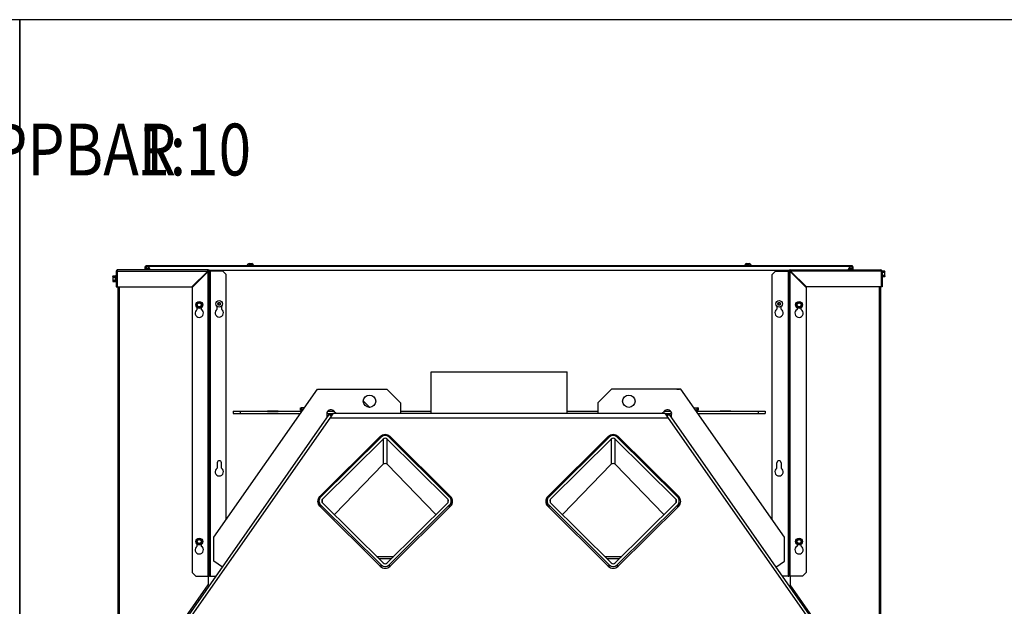
# Model space of a CAD drawing. Units: millimetres. Extents: x 0 to 852, y 0 to 1188.
# Drawn here: x 420 to 562, y 1103 to 1188 of the extents above; entities that cross this region are included whole.
import ezdxf
from ezdxf.enums import TextEntityAlignment as Align

# ---------------------------------------------------------------- set-up
doc = ezdxf.new("R2010")
doc.units = ezdxf.units.MM
doc.layers.add('C__USERS_SEHNAL_', color=7, linetype='Continuous')
doc.layers.add('Default', color=7, linetype='Continuous')
doc.styles.add('SEACAD_Arial', font='ARIALN.TTF', dxfattribs={"width": 0.83})

# ---------------------------------------------------------------- blocks, each defined once
blk = doc.blocks.new('SE6')
at = {"layer": 'C__USERS_SEHNAL_', "color": 7, "linetype": 'Continuous'}
for p, q in [((453.19, 1152.68), (453.57, 1152.68)), ((453.57, 1152.68), (453.19, 1152.68)), ((525.19, 1152.68), (525.57, 1152.68)), ((525.57, 1152.68), (525.19, 1152.68)), ((433.98, 1151.61), (434.08, 1151.61)), ((433.98, 1151.61), (433.98, 1149.31)), ((434.08, 1151.61), (434.08, 1149.31)), ((434.08, 1151.61), (434.09, 1151.61)), ((434.09, 1151.61), (434.09, 1149.31)), ((434.09, 1151.61), (447.21, 1151.61)), ((434.09, 1151.61), (434.09, 1150.75)), ((434.09, 1151.61), (434.09, 1151.61)), ((447.28, 1151.81), (434.18, 1151.81)), ((438.28, 1152.29), (438.18, 1152.29)), ((438.18, 1151.81), (438.18, 1152.29)), ((438.28, 1152.29), (438.28, 1151.81)), ((438.3, 1152.41), (452.88, 1152.41)), ((438.3, 1152.31), (438.3, 1152.41)), ((452.88, 1152.31), (438.3, 1152.31)), ((438.33, 1152.31), (438.33, 1152.01)), ((438.33, 1152.31), (438.63, 1152.31)), ((438.33, 1152.01), (438.63, 1152.01)), ((438.33, 1151.81), (438.33, 1151.98)), ((438.33, 1151.98), (438.63, 1151.98)), ((438.38, 1152.01), (438.38, 1151.98)), ((438.63, 1152.31), (438.63, 1152.01)), ((438.63, 1152.31), (540.13, 1152.31)), ((444.91, 1149.31), (447.21, 1151.61)), ((447.28, 1151.54), (444.98, 1149.24)), ((447.21, 1151.61), (447.28, 1151.61)), ((447.28, 1151.71), (447.28, 1151.81)), ((447.28, 1151.61), (447.28, 1151.54)), ((447.28, 1107.46), (447.28, 1151.54)), ((447.38, 1151.61), (447.48, 1151.61)), ((531.31, 1151.71), (447.45, 1151.71)), ((447.48, 1151.61), (447.58, 1151.61)), ((447.48, 1107.46), (447.48, 1151.61)), ((449.38, 1151.61), (447.58, 1151.61)), ((447.58, 1151.61), (447.58, 1107.46)), ((449.38, 1151.61), (449.88, 1151.11)), ((452.88, 1152.41), (453.08, 1152.41)), ((452.88, 1152.31), (452.88, 1152.41)), ((453.08, 1152.31), (452.88, 1152.31)), ((452.91, 1152.46), (453.86, 1152.46)), ((452.91, 1152.46), (452.91, 1152.41)), ((453.38, 1152.41), (453.08, 1152.41)), ((453.08, 1152.31), (453.08, 1152.41)), ((453.08, 1152.41), (453.68, 1152.41)), ((453.63, 1152.39), (453.13, 1152.39)), ((453.13, 1152.39), (453.13, 1152.31)), ((453.63, 1152.35), (453.13, 1152.35)), ((453.18, 1152.31), (453.18, 1152.35)), ((453.68, 1152.41), (453.38, 1152.41)), ((453.58, 1152.31), (453.58, 1152.35)), ((453.63, 1152.31), (453.63, 1152.39)), ((453.68, 1152.41), (453.88, 1152.41)), ((453.68, 1152.31), (453.68, 1152.41)), ((453.88, 1152.31), (453.68, 1152.31)), ((453.86, 1152.41), (453.86, 1152.46)), ((453.88, 1152.41), (524.88, 1152.41)), ((453.88, 1152.31), (453.88, 1152.41)), ((524.88, 1152.41), (525.08, 1152.41)), ((524.88, 1152.31), (524.88, 1152.41)), ((525.08, 1152.31), (524.88, 1152.31)), ((524.91, 1152.46), (525.86, 1152.46)), ((524.91, 1152.46), (524.91, 1152.41)), ((525.38, 1152.41), (525.08, 1152.41)), ((525.08, 1152.31), (525.08, 1152.41)), ((525.08, 1152.41), (525.68, 1152.41)), ((525.63, 1152.39), (525.13, 1152.39)), ((525.13, 1152.39), (525.13, 1152.31)), ((525.63, 1152.35), (525.13, 1152.35)), ((525.18, 1152.31), (525.18, 1152.35)), ((525.68, 1152.41), (525.38, 1152.41)), ((525.58, 1152.31), (525.58, 1152.35)), ((525.63, 1152.31), (525.63, 1152.39)), ((525.68, 1152.41), (525.88, 1152.41)), ((525.68, 1152.31), (525.68, 1152.41)), ((525.88, 1152.31), (525.68, 1152.31)), ((525.86, 1152.41), (525.86, 1152.46)), ((525.88, 1152.41), (540.46, 1152.41)), ((525.88, 1152.31), (525.88, 1152.41)), ((540.46, 1152.31), (525.88, 1152.31)), ((529.38, 1151.61), (528.88, 1151.11)), ((529.38, 1151.61), (531.18, 1151.61)), ((531.18, 1151.61), (531.18, 1107.46)), ((531.28, 1151.61), (531.18, 1151.61)), ((531.28, 1107.46), (531.28, 1151.61)), ((531.38, 1151.61), (531.28, 1151.61)), ((531.48, 1151.81), (544.58, 1151.81)), ((531.48, 1151.71), (531.48, 1151.81)), ((531.48, 1151.61), (531.48, 1151.54)), ((531.55, 1151.61), (531.48, 1151.61)), ((531.48, 1151.54), (533.78, 1149.24)), ((531.48, 1107.46), (531.48, 1151.54)), ((533.85, 1149.31), (531.55, 1151.61)), ((544.67, 1151.61), (531.55, 1151.61)), ((540.13, 1152.31), (540.13, 1152.01)), ((540.13, 1152.31), (540.43, 1152.31)), ((540.13, 1152.01), (540.43, 1152.01)), ((540.43, 1151.98), (540.13, 1151.98)), ((540.38, 1151.98), (540.38, 1152.01)), ((540.43, 1152.31), (540.43, 1152.01)), ((540.43, 1151.98), (540.43, 1151.81)), ((540.46, 1152.41), (540.46, 1152.31)), ((540.48, 1151.81), (540.48, 1152.29)), ((540.48, 1152.29), (540.58, 1152.29)), ((540.58, 1152.29), (540.58, 1151.81)), ((544.67, 1151.61), (544.67, 1149.31)), ((544.67, 1151.61), (544.68, 1151.61)), ((544.67, 1151.43), (544.67, 1150.95)), ((544.67, 1151.43), (544.67, 1151.43)), ((544.78, 1151.61), (544.68, 1151.61)), ((544.68, 1151.61), (544.68, 1149.31)), ((544.68, 1151.61), (544.68, 1151.43)), ((544.68, 1151.61), (544.68, 1151.61)), ((544.77, 1151.62), (544.75, 1151.67)), ((544.78, 1151.61), (544.78, 1149.31)), ((545.18, 1151.6), (544.8, 1151.6)), ((545.18, 1151.4), (544.8, 1151.4)), ((545.21, 1151.54), (545.18, 1151.6)), ((545.18, 1151.4), (545.21, 1151.5)), ((545.21, 1151.5), (545.21, 1151.54)), ((545.21, 1151.19), (545.21, 1151.5)), ((433.49, 1150.92), (433.46, 1150.82)), ((433.49, 1150.92), (433.46, 1150.86)), ((433.46, 1150.82), (433.46, 1150.86)), ((433.46, 1150.82), (433.46, 1150.51)), ((433.46, 1150.51), (433.46, 1150.21)), ((433.49, 1150.31), (433.46, 1150.21)), ((433.46, 1150.21), (433.46, 1150.16)), ((433.46, 1150.16), (433.49, 1150.11)), ((433.49, 1150.92), (433.87, 1150.92)), ((433.49, 1150.72), (433.87, 1150.72)), ((433.49, 1150.31), (433.87, 1150.31)), ((433.49, 1150.11), (433.87, 1150.11)), ((433.87, 1150.72), (433.87, 1150.92)), ((433.87, 1150.31), (433.87, 1150.72)), ((433.87, 1150.11), (433.87, 1150.31)), ((433.92, 1150.99), (433.9, 1150.94)), ((433.9, 1150.09), (433.92, 1150.03)), ((433.92, 1150.03), (433.92, 1150.99)), ((434.09, 1150.75), (434.08, 1150.75)), ((434.08, 1150.27), (434.09, 1150.27)), ((434.09, 1150.27), (434.09, 1149.31)), ((449.88, 1115.63), (449.88, 1151.11)), ((528.88, 1115.63), (528.88, 1151.11)), ((544.67, 1150.95), (544.67, 1150.95)), ((544.68, 1150.95), (544.68, 1149.31)), ((545.18, 1150.99), (544.8, 1150.99)), ((545.18, 1150.79), (544.8, 1150.79)), ((545.18, 1150.79), (545.21, 1150.89)), ((545.18, 1150.79), (545.21, 1150.84)), ((545.21, 1150.89), (545.21, 1151.19)), ((545.21, 1150.89), (545.21, 1150.84)), ((433.98, 1149.31), (434.08, 1149.31)), ((434.09, 1149.31), (434.08, 1149.31)), ((434.09, 1149.31), (444.91, 1149.31)), ((434.09, 1149.31), (434.09, 1149.31)), ((434.18, 1149.31), (434.18, 1044.21)), ((434.38, 1149.31), (434.38, 1044.21)), ((444.98, 1149.24), (444.98, 1107.96)), ((533.78, 1149.24), (533.78, 1107.96)), ((544.67, 1149.31), (533.85, 1149.31)), ((544.38, 1149.31), (544.38, 1044.21)), ((544.58, 1149.31), (544.58, 1044.21)), ((544.67, 1149.31), (544.68, 1149.31)), ((544.78, 1149.31), (544.68, 1149.31)), ((544.68, 1149.31), (544.68, 1149.31)), ((445.63, 1146.92), (445.81, 1147.02)), ((445.81, 1147.02), (445.98, 1147.12)), ((445.98, 1147.12), (446.16, 1147.02)), ((446.16, 1147.02), (446.33, 1146.92)), ((448.79, 1147.01), (448.71, 1146.86)), ((448.97, 1147.01), (448.79, 1147.01)), ((449.05, 1146.86), (448.97, 1147.01)), ((529.79, 1147.01), (529.71, 1146.86)), ((529.97, 1147.01), (529.79, 1147.01)), ((530.05, 1146.86), (529.97, 1147.01)), ((532.43, 1146.92), (532.61, 1147.02)), ((532.61, 1147.02), (532.78, 1147.12)), ((532.78, 1147.12), (532.96, 1147.02)), ((532.96, 1147.02), (533.13, 1146.92)), ((445.63, 1146.71), (445.63, 1146.92)), ((445.63, 1146.51), (445.63, 1146.71)), ((445.81, 1146.41), (445.63, 1146.51)), ((445.68, 1146.03), (445.68, 1146.31)), ((445.98, 1146.31), (445.81, 1146.41)), ((446.16, 1146.41), (445.98, 1146.31)), ((446.33, 1146.51), (446.16, 1146.41)), ((446.28, 1146.31), (446.28, 1146.03)), ((446.33, 1146.92), (446.33, 1146.71)), ((446.33, 1146.71), (446.33, 1146.51)), ((448.58, 1146.08), (448.58, 1146.5)), ((448.71, 1146.86), (448.79, 1146.71)), ((448.79, 1146.71), (448.97, 1146.71)), ((448.97, 1146.71), (449.05, 1146.86)), ((449.18, 1146.5), (449.18, 1146.08)), ((529.58, 1146.5), (529.58, 1146.08)), ((529.71, 1146.86), (529.79, 1146.71)), ((529.79, 1146.71), (529.97, 1146.71)), ((529.97, 1146.71), (530.05, 1146.86)), ((530.18, 1146.08), (530.18, 1146.5)), ((532.43, 1146.71), (532.43, 1146.92)), ((532.43, 1146.51), (532.43, 1146.71)), ((532.61, 1146.41), (532.43, 1146.51)), ((532.48, 1146.31), (532.48, 1146.03)), ((532.78, 1146.31), (532.61, 1146.41)), ((532.96, 1146.41), (532.78, 1146.31)), ((533.13, 1146.51), (532.96, 1146.41)), ((533.08, 1146.03), (533.08, 1146.31)), ((533.13, 1146.92), (533.13, 1146.71)), ((533.13, 1146.71), (533.13, 1146.51)), ((479.53, 1131.02), (479.53, 1137.02)), ((479.53, 1137.02), (499.23, 1137.02)), ((499.23, 1131.02), (499.23, 1137.02)), ((448.11, 1113.1), (463.11, 1134.52)), ((463.11, 1134.52), (473.11, 1134.52)), ((463.31, 1134.53), (463.66, 1134.53)), ((463.31, 1134.52), (463.31, 1134.53)), ((463.33, 1134.53), (463.33, 1134.52)), ((463.63, 1134.53), (463.63, 1134.52)), ((463.66, 1134.53), (463.66, 1134.52)), ((475.11, 1132.52), (473.11, 1134.52)), ((505.65, 1134.52), (503.65, 1132.52)), ((515.65, 1134.52), (505.65, 1134.52)), ((515.11, 1134.53), (515.46, 1134.53)), ((515.11, 1134.52), (515.11, 1134.53)), ((515.13, 1134.52), (515.13, 1134.53)), ((515.43, 1134.52), (515.43, 1134.53)), ((515.46, 1134.53), (515.46, 1134.52)), ((530.65, 1113.1), (515.65, 1134.52)), ((470.65, 1131.87), (469.71, 1132.82)), ((450.88, 1131.31), (451.88, 1131.31)), ((450.88, 1131.31), (450.88, 1131.01)), ((451.88, 1131.31), (460.86, 1131.31)), ((451.88, 1131.31), (451.88, 1131.01)), ((455.86, 1131.34), (457.41, 1131.34)), ((455.86, 1131.31), (455.86, 1131.34)), ((457.41, 1131.33), (455.86, 1131.33)), ((457.41, 1131.34), (457.41, 1131.31)), ((460.61, 1131.83), (461.23, 1131.83)), ((460.61, 1131.48), (460.61, 1131.83)), ((460.63, 1131.81), (460.61, 1131.81)), ((460.63, 1131.51), (460.61, 1131.51)), ((460.98, 1131.48), (460.61, 1131.48)), ((460.63, 1131.51), (460.63, 1131.81)), ((460.63, 1131.81), (460.73, 1131.81)), ((460.73, 1131.51), (460.63, 1131.51)), ((461.21, 1131.81), (460.73, 1131.81)), ((460.73, 1131.81), (460.73, 1131.51)), ((461, 1131.51), (460.73, 1131.51)), ((464.56, 1131.31), (465.52, 1131.31)), ((475.11, 1132.52), (475.11, 1131.02)), ((475.11, 1131.31), (479.53, 1131.31)), ((499.23, 1131.31), (503.65, 1131.31)), ((503.65, 1132.52), (503.65, 1131.02)), ((513.24, 1131.31), (514.2, 1131.31)), ((517.53, 1131.83), (518.16, 1131.83)), ((517.55, 1131.81), (518.03, 1131.81)), ((517.76, 1131.51), (518.03, 1131.51)), ((518.16, 1131.48), (517.78, 1131.48)), ((517.9, 1131.31), (526.88, 1131.31)), ((518.03, 1131.81), (518.13, 1131.81)), ((518.03, 1131.51), (518.03, 1131.81)), ((518.13, 1131.51), (518.03, 1131.51)), ((518.16, 1131.81), (518.13, 1131.81)), ((518.13, 1131.81), (518.13, 1131.51)), ((518.16, 1131.51), (518.13, 1131.51)), ((518.16, 1131.83), (518.16, 1131.48)), ((521.36, 1131.34), (521.36, 1131.31)), ((522.91, 1131.34), (521.36, 1131.34)), ((522.91, 1131.33), (521.36, 1131.33)), ((522.91, 1131.31), (522.91, 1131.34)), ((526.88, 1131.31), (527.88, 1131.31)), ((526.88, 1131.31), (526.88, 1131.01)), ((527.88, 1131.31), (527.88, 1131.01)), ((444.17, 1101.38), (464.8, 1130.84)), ((444.6, 1101.33), (464.91, 1130.33)), ((450.88, 1131.01), (451.88, 1131.01)), ((451.88, 1131.01), (460.65, 1131.01)), ((455.86, 1130.99), (455.86, 1131.01)), ((457.41, 1130.99), (455.86, 1130.99)), ((457.41, 1131.01), (457.41, 1130.99)), ((464.42, 1131.01), (465.39, 1131.01)), ((464.5, 1130.4), (464.5, 1130.73)), ((464.8, 1130.84), (464.9, 1130.98)), ((465.11, 1130.62), (464.8, 1130.84)), ((464.9, 1130.98), (465.21, 1130.76)), ((464.91, 1130.33), (465.39, 1131.02)), ((513.85, 1130.33), (464.91, 1130.33)), ((465.39, 1131.02), (513.37, 1131.02)), ((465.59, 1131.2), (465.84, 1131.02)), ((512.92, 1131.02), (513.17, 1131.2)), ((513.37, 1131.02), (513.85, 1130.33)), ((513.37, 1131.01), (514.34, 1131.01)), ((513.55, 1130.76), (513.86, 1130.98)), ((513.96, 1130.84), (513.65, 1130.62)), ((513.85, 1130.33), (534.16, 1101.33)), ((513.86, 1130.98), (513.96, 1130.84)), ((513.96, 1130.84), (534.59, 1101.38)), ((514.26, 1130.73), (514.26, 1130.4)), ((518.11, 1131.01), (526.88, 1131.01)), ((521.36, 1131.01), (521.36, 1130.99)), ((521.36, 1130.99), (522.91, 1130.99)), ((522.91, 1130.99), (522.91, 1131.01)), ((526.88, 1131.01), (527.88, 1131.01)), ((472.17, 1127.65), (463.41, 1118.96)), ((472.17, 1127.59), (463.41, 1118.91)), ((472.31, 1127.58), (463.55, 1118.89)), ((472.6, 1127.3), (463.83, 1118.61)), ((472.17, 1127.59), (472.17, 1127.65)), ((472.6, 1127.3), (472.6, 1123.64)), ((481.93, 1118.61), (473.16, 1127.3)), ((473.16, 1123.64), (473.16, 1127.3)), ((482.21, 1118.89), (473.45, 1127.58)), ((473.59, 1127.59), (473.59, 1127.65)), ((482.36, 1118.96), (473.59, 1127.65)), ((482.36, 1118.91), (473.59, 1127.59)), ((505.17, 1127.65), (496.41, 1118.96)), ((505.17, 1127.59), (496.41, 1118.91)), ((505.31, 1127.58), (496.55, 1118.89)), ((505.6, 1127.3), (496.83, 1118.61)), ((505.17, 1127.59), (505.17, 1127.65)), ((505.6, 1127.3), (505.6, 1123.64)), ((514.93, 1118.61), (506.16, 1127.3)), ((506.16, 1123.64), (506.16, 1127.3)), ((515.21, 1118.89), (506.45, 1127.58)), ((506.59, 1127.59), (506.59, 1127.65)), ((515.36, 1118.96), (506.59, 1127.65)), ((515.36, 1118.91), (506.59, 1127.59)), ((448.58, 1123.86), (448.58, 1123.08)), ((449.18, 1123.08), (449.18, 1123.86)), ((472.6, 1123.64), (465.53, 1116.36)), ((473.16, 1123.64), (480.23, 1116.36)), ((505.6, 1123.64), (498.53, 1116.36)), ((506.16, 1123.64), (513.23, 1116.36)), ((529.58, 1123.08), (529.58, 1123.86)), ((530.18, 1123.86), (530.18, 1123.08)), ((463.41, 1118.91), (463.41, 1118.96)), ((463.83, 1118.05), (463.83, 1118.61)), ((481.93, 1118.61), (481.93, 1118.05)), ((482.36, 1118.91), (482.36, 1118.96)), ((496.41, 1118.91), (496.41, 1118.96)), ((496.83, 1118.05), (496.83, 1118.61)), ((514.93, 1118.61), (514.93, 1118.05)), ((515.36, 1118.91), (515.36, 1118.96)), ((463.31, 1118.33), (463.31, 1117.67)), ((463.41, 1117.56), (472.17, 1108.88)), ((463.55, 1117.77), (472.31, 1109.09)), ((463.55, 1117.77), (463.55, 1117.42)), ((463.83, 1118.05), (472.6, 1109.37)), ((473.16, 1109.37), (481.93, 1118.05)), ((473.45, 1109.09), (482.21, 1117.77)), ((473.59, 1108.88), (482.36, 1117.56)), ((482.21, 1117.42), (482.21, 1117.77)), ((482.45, 1117.67), (482.45, 1118.33)), ((496.31, 1118.33), (496.31, 1117.67)), ((496.41, 1117.56), (505.17, 1108.88)), ((496.55, 1117.77), (505.31, 1109.09)), ((496.55, 1117.77), (496.55, 1117.42)), ((496.83, 1118.05), (505.6, 1109.37)), ((506.16, 1109.37), (514.93, 1118.05)), ((506.45, 1109.09), (515.21, 1117.77)), ((506.59, 1108.88), (515.36, 1117.56)), ((515.21, 1117.42), (515.21, 1117.77)), ((515.45, 1117.67), (515.45, 1118.33)), ((445.63, 1112.67), (445.81, 1112.77)), ((445.81, 1112.77), (445.98, 1112.87)), ((445.98, 1112.87), (446.16, 1112.77)), ((446.16, 1112.77), (446.33, 1112.67)), ((448.11, 1109.61), (448.11, 1113.1)), ((530.65, 1109.61), (530.65, 1113.1)), ((532.43, 1112.67), (532.61, 1112.77)), ((532.61, 1112.77), (532.78, 1112.87)), ((532.78, 1112.87), (532.96, 1112.77)), ((532.96, 1112.77), (533.13, 1112.67)), ((445.63, 1112.46), (445.63, 1112.67)), ((445.63, 1112.26), (445.63, 1112.46)), ((445.81, 1112.16), (445.63, 1112.26)), ((445.68, 1111.78), (445.68, 1112.06)), ((445.98, 1112.06), (445.81, 1112.16)), ((446.16, 1112.16), (445.98, 1112.06)), ((446.33, 1112.26), (446.16, 1112.16)), ((446.28, 1112.06), (446.28, 1111.78)), ((446.33, 1112.67), (446.33, 1112.46)), ((446.33, 1112.46), (446.33, 1112.26)), ((532.43, 1112.46), (532.43, 1112.67)), ((532.43, 1112.26), (532.43, 1112.46)), ((532.61, 1112.16), (532.43, 1112.26)), ((532.48, 1112.06), (532.48, 1111.78)), ((532.78, 1112.06), (532.61, 1112.16)), ((532.96, 1112.16), (532.78, 1112.06)), ((533.13, 1112.26), (532.96, 1112.16)), ((533.08, 1111.78), (533.08, 1112.06)), ((533.13, 1112.67), (533.13, 1112.46)), ((533.13, 1112.46), (533.13, 1112.26)), ((471.65, 1110.31), (474.12, 1110.31)), ((471.95, 1110.01), (473.81, 1110.01)), ((504.65, 1110.31), (507.12, 1110.31)), ((504.95, 1110.01), (506.81, 1110.01)), ((449.34, 1108.75), (448.11, 1109.61)), ((472.31, 1108.76), (472.31, 1109.09)), ((473.45, 1109.09), (473.45, 1108.76)), ((505.31, 1108.76), (505.31, 1109.09)), ((506.45, 1109.09), (506.45, 1108.76)), ((529.42, 1108.75), (530.65, 1109.61)), ((445.48, 1107.46), (444.98, 1107.96)), ((445.48, 1107.46), (447.28, 1107.46)), ((447.28, 1107.46), (447.48, 1107.46)), ((447.28, 1107.46), (447.28, 1106.21)), ((447.58, 1107.46), (447.48, 1107.46)), ((447.58, 1107.46), (448.44, 1107.46)), ((531.18, 1107.46), (530.32, 1107.46)), ((531.18, 1107.46), (531.28, 1107.46)), ((531.48, 1107.46), (531.28, 1107.46)), ((531.48, 1107.46), (531.48, 1106.21)), ((533.28, 1107.46), (531.48, 1107.46)), ((533.28, 1107.46), (533.78, 1107.96)), ((443.68, 1101.06), (447.28, 1106.21)), ((535.08, 1101.06), (531.48, 1106.21))]:
    blk.add_line(p, q, dxfattribs=at)
for centre, radius in [((445.98, 1146.71), 0.5), ((445.98, 1146.71), 0.48), ((445.98, 1146.71), 0.28), ((448.88, 1146.86), 0.475), ((448.88, 1146.86), 0.194), ((448.88, 1146.86), 0.186), ((448.88, 1146.86), 0.182), ((529.88, 1146.86), 0.475), ((529.88, 1146.86), 0.194), ((529.88, 1146.86), 0.186), ((529.88, 1146.86), 0.182), ((532.78, 1146.71), 0.5), ((532.78, 1146.71), 0.48), ((532.78, 1146.71), 0.28), ((470.61, 1132.77), 0.9), ((508.15, 1132.77), 0.9), ((445.98, 1112.46), 0.5), ((445.98, 1112.46), 0.48), ((445.98, 1112.46), 0.28), ((532.78, 1112.46), 0.5), ((532.78, 1112.46), 0.48), ((532.78, 1112.46), 0.28)]:
    blk.add_circle(centre, radius, dxfattribs=at)
for centre, radius, start, end in [((453.35, 1152.19), 0.52, 107.9406, 147.9452), ((453.19, 1152.66), 0.026, 90, 107.9406), ((453.41, 1152.19), 0.52, 32.0548, 72.0594), ((453.57, 1152.66), 0.026, 72.0594, 90), ((525.35, 1152.19), 0.52, 107.9406, 147.9452), ((525.19, 1152.66), 0.026, 90, 107.9406), ((525.41, 1152.19), 0.52, 32.0548, 72.0594), ((525.57, 1152.66), 0.026, 72.0594, 90), ((434.18, 1151.61), 0.2, 90, 180), ((434.18, 1151.61), 0.1, 147.333, 180), ((447.28, 1151.61), 0.2, 0, 90), ((447.28, 1151.61), 0.1, 0, 90), ((453.11, 1152.39), 0.02, 0, 90), ((453.65, 1152.39), 0.02, 90, 180), ((525.11, 1152.39), 0.02, 0, 90), ((525.65, 1152.39), 0.02, 90, 180), ((531.48, 1151.61), 0.2, 90, 180), ((531.48, 1151.61), 0.1, 90, 180), ((612.52, 1115.77), 81.09, 153.2133, 153.608), ((544.58, 1151.61), 0.2, 0, 90), ((544.58, 1151.61), 0.1, 0, 32.6672), ((544.67, 1151.45), 0.02, 270, 300), ((544.8, 1151.44), 0.0398, 243.9183, 273.6143), ((545.01, 1151.49), 0.202, 2.0076, 32.3766), ((433.66, 1150.82), 0.202, 182.0076, 212.3766), ((433.66, 1150.22), 0.202, 182.0076, 212.3766), ((433.87, 1150.76), 0.0398, 266.3857, 316.2374), ((433.87, 1150.27), 0.0398, 43.7626, 93.6143), ((434.16, 1150.84), 0.28, 157.5317, 202.4683), ((434.97, 1150.51), 1.09, 168.6682, 191.3318), ((434.16, 1150.19), 0.282, 157.6558, 202.3442), ((433.95, 1150.98), 0.0309, 0, 160), ((433.95, 1150.04), 0.0309, 200, 0), ((544.67, 1150.93), 0.02, 60, 90), ((544.8, 1150.95), 0.0398, 86.3857, 116.0817), ((545.01, 1150.88), 0.202, 2.0076, 32.3766), ((428.64, 1146.71), 16.97, 359.2764, 0.7236), ((445.98, 1146.71), 0.35, 120, 180), ((445.98, 1146.71), 0.35, 60, 120), ((437.31, 1161.73), 16.97, 300.4406, 300.7236), ((454.65, 1161.73), 16.97, 239.2764, 239.5703), ((445.98, 1146.71), 0.35, 0, 60), ((463.32, 1146.71), 16.97, 179.2764, 180.7236), ((515.44, 1146.71), 16.97, 359.2764, 0.7236), ((532.78, 1146.71), 0.35, 120, 180), ((532.78, 1146.71), 0.35, 60, 120), ((524.11, 1161.73), 16.97, 300.4874, 300.7236), ((541.45, 1161.73), 16.97, 239.2764, 239.5598), ((532.78, 1146.71), 0.35, 0, 60), ((550.12, 1146.71), 16.97, 179.2764, 180.7236), ((445.98, 1145.51), 0.6, 120, 60), ((445.98, 1146.71), 0.35, 180, 240), ((445.98, 1146.71), 0.35, 240, 300), ((445.98, 1146.71), 0.35, 300, 0), ((448.88, 1145.56), 0.6, 120, 60), ((529.88, 1145.56), 0.6, 120, 60), ((532.78, 1145.51), 0.6, 120, 60), ((532.78, 1146.71), 0.35, 180, 240), ((532.78, 1146.71), 0.35, 240, 300), ((541.45, 1131.7), 16.97, 119.5516, 120.7236), ((532.78, 1146.71), 0.35, 300, 0), ((448.88, 1123.86), 0.3, 0, 180), ((529.88, 1123.86), 0.3, 0, 180), ((448.88, 1122.56), 0.6, 120, 60), ((529.88, 1122.56), 0.6, 120, 60), ((445.98, 1112.46), 0.35, 120, 180), ((445.98, 1112.46), 0.35, 60, 120), ((437.31, 1127.48), 16.97, 300.4874, 300.7236), ((454.65, 1127.48), 16.97, 239.2764, 240.4874), ((445.98, 1112.46), 0.35, 0, 60), ((532.78, 1112.46), 0.35, 120, 180), ((532.78, 1112.46), 0.35, 60, 120), ((524.11, 1127.48), 16.97, 300.4874, 300.7236), ((541.45, 1127.48), 16.97, 239.2764, 239.5598), ((532.78, 1112.46), 0.35, 0, 60), ((445.98, 1111.26), 0.6, 120, 60), ((428.64, 1112.46), 16.97, 359.2764, 0.7236), ((445.98, 1112.46), 0.35, 180, 240), ((445.98, 1112.46), 0.35, 240, 300), ((454.65, 1097.45), 16.97, 119.5516, 120.7236), ((445.98, 1112.46), 0.35, 300, 0), ((463.32, 1112.46), 16.97, 179.2764, 180.7236), ((532.78, 1111.26), 0.6, 120, 60), ((515.44, 1112.46), 16.97, 359.2764, 0.7236), ((532.78, 1112.46), 0.35, 180, 240), ((532.78, 1112.46), 0.35, 240, 300), ((541.45, 1097.45), 16.97, 119.5516, 120.7236), ((532.78, 1112.46), 0.35, 300, 0), ((550.12, 1112.46), 16.97, 179.2764, 180.7236)]:
    blk.add_arc(centre, radius, start, end, dxfattribs=at)
for centre, major_axis, ratio, start_param, end_param in [((465.02, 1131.02), (0.584, 0.138), 0.833333, 0.090908, 3.466007), ((513.75, 1131.02), (-0.584, 0.138), 0.833333, 2.817178, 6.192277), ((472.88, 1126.95), (1, 0), 0.990268, 0.785398, 2.356194), ((472.88, 1126.89), (1, 0), 0.990268, 0.785398, 2.356194), ((472.88, 1127.02), (0.8, 0), 0.990268, 0.785398, 2.356194), ((472.88, 1127.02), (0.4, 0), 0.990268, 0.785398, 2.356194), ((505.88, 1126.95), (1, 0), 0.990268, 0.785398, 2.356194), ((505.88, 1126.89), (1, 0), 0.990268, 0.785398, 2.356194), ((505.88, 1127.02), (0.8, 0), 0.990268, 0.785398, 2.356194), ((505.88, 1127.02), (0.4, 0), 0.990268, 0.785398, 2.356194), ((472.88, 1123.35), (0, -0.412), 0.970709, 2.356194, 3.926991), ((505.88, 1123.35), (0, -0.412), 0.970709, 2.356194, 3.926991), ((464.11, 1118.26), (1, 0), 0.990268, 2.356194, 3.926991), ((464.11, 1118.21), (1, 0), 0.990268, 2.356194, 3.113481), ((464.11, 1118.33), (0.8, 0), 0.990268, 2.356194, 3.926991), ((464.11, 1118.33), (0.4, 0), 0.990268, 2.356194, 3.926991), ((481.65, 1118.33), (-0.4, 0), 0.990268, 2.356194, 3.926991), ((481.65, 1118.33), (-0.8, 0), 0.990268, 2.356194, 3.926991), ((481.65, 1118.26), (-1, 0), 0.990268, 2.356194, 3.926991), ((481.65, 1118.21), (-1, 0), 0.990268, 3.169705, 3.926991), ((497.11, 1118.26), (1, 0), 0.990268, 2.356194, 3.926991), ((497.11, 1118.21), (1, 0), 0.990268, 2.356194, 3.113481), ((497.11, 1118.33), (0.8, 0), 0.990268, 2.356194, 3.926991), ((497.11, 1118.33), (0.4, 0), 0.990268, 2.356194, 3.926991), ((514.65, 1118.33), (-0.4, 0), 0.990268, 2.356194, 3.926991), ((514.65, 1118.33), (-0.8, 0), 0.990268, 2.356194, 3.926991), ((514.65, 1118.26), (-1, 0), 0.990268, 2.356194, 3.926991), ((514.65, 1118.21), (-1, 0), 0.990268, 3.169705, 3.926991), ((472.88, 1109.58), (-1, 0), 0.990268, 0.785398, 2.356194), ((472.88, 1109.65), (-0.8, 0), 0.990268, 0.785398, 2.356194), ((472.88, 1109.65), (-0.4, 0), 0.990268, 0.785398, 2.356194), ((505.88, 1109.58), (-1, 0), 0.990268, 0.785398, 2.356194), ((505.88, 1109.65), (-0.8, 0), 0.990268, 0.785398, 2.356194), ((505.88, 1109.65), (-0.4, 0), 0.990268, 0.785398, 2.356194)]:
    blk.add_ellipse(centre, major_axis=major_axis, ratio=ratio, start_param=start_param, end_param=end_param, dxfattribs=at)
for points, knots in [([(434.18, 1151.81), (434.18, 1151.81), (434.17, 1151.81), (434.16, 1151.81), (434.14, 1151.8), (434.13, 1151.78), (434.12, 1151.77), (434.11, 1151.75), (434.11, 1151.74), (434.11, 1151.73), (434.1, 1151.72), (434.1, 1151.71), (434.1, 1151.7), (434.1, 1151.68), (434.1, 1151.67), (434.1, 1151.66), (434.09, 1151.64), (434.09, 1151.63), (434.09, 1151.62), (434.09, 1151.61)], [0, 0, 0, 0, 0.091092, 0.17432, 0.249695, 0.381448, 0.499541, 0.540104, 0.580784, 0.621609, 0.662607, 0.703806, 0.745231, 0.78691, 0.828869, 0.871132, 0.913726, 0.956674, 1, 1, 1, 1]), ([(438.28, 1152.29), (438.28, 1152.28), (438.29, 1152.27), (438.32, 1152.25), (438.32, 1152.24), (438.33, 1152.24)], [0, 0, 0, 0, 0.5, 0.5, 0.6607078, 0.6607078, 0.6607078, 0.6607078]), ([(438.34, 1152.28), (438.34, 1152.28), (438.34, 1152.28), (438.33, 1152.29), (438.33, 1152.3), (438.31, 1152.31), (438.31, 1152.31), (438.3, 1152.31)], [0.4719206, 0.4719206, 0.4719206, 0.4719206, 0.5, 0.5, 0.75, 0.75, 1, 1, 1, 1]), ([(447.21, 1151.61), (447.22, 1151.64), (447.22, 1151.67), (447.23, 1151.71), (447.24, 1151.74), (447.25, 1151.77), (447.26, 1151.79), (447.27, 1151.81), (447.27, 1151.81), (447.28, 1151.81)], [0, 0, 0, 0, 0.25, 0.25, 0.5, 0.5, 0.75, 0.75, 1, 1, 1, 1]), ([(447.21, 1151.61), (447.22, 1151.63), (447.22, 1151.64), (447.23, 1151.66), (447.24, 1151.68), (447.25, 1151.69), (447.26, 1151.7), (447.27, 1151.71), (447.27, 1151.71), (447.28, 1151.71)], [0, 0, 0, 0, 0.25, 0.25, 0.5, 0.5, 0.75, 0.75, 1, 1, 1, 1]), ([(447.38, 1151.61), (447.38, 1151.61), (447.38, 1151.6), (447.37, 1151.59), (447.36, 1151.58), (447.34, 1151.57), (447.33, 1151.57), (447.31, 1151.55), (447.29, 1151.55), (447.28, 1151.54)], [0, 0, 0, 0, 0.25, 0.25, 0.5, 0.5, 0.75, 0.75, 1, 1, 1, 1]), ([(447.48, 1151.61), (447.48, 1151.61), (447.48, 1151.6), (447.46, 1151.59), (447.44, 1151.58), (447.4, 1151.57), (447.38, 1151.57), (447.33, 1151.55), (447.31, 1151.55), (447.28, 1151.54)], [0, 0, 0, 0, 0.25, 0.25, 0.5, 0.5, 0.75, 0.75, 1, 1, 1, 1]), ([(531.28, 1151.61), (531.28, 1151.61), (531.29, 1151.6), (531.31, 1151.59), (531.32, 1151.58), (531.36, 1151.57), (531.38, 1151.57), (531.43, 1151.55), (531.45, 1151.55), (531.48, 1151.54)], [0, 0, 0, 0, 0.25, 0.25, 0.5, 0.5, 0.75, 0.75, 1, 1, 1, 1]), ([(531.38, 1151.61), (531.38, 1151.6), (531.39, 1151.59), (531.43, 1151.57), (531.45, 1151.55), (531.48, 1151.54)], [0, 0, 0, 0, 0.5, 0.5, 1, 1, 1, 1]), ([(531.55, 1151.61), (531.55, 1151.64), (531.54, 1151.67), (531.53, 1151.71), (531.52, 1151.74), (531.51, 1151.77), (531.5, 1151.79), (531.49, 1151.81), (531.49, 1151.81), (531.48, 1151.81)], [0, 0, 0, 0, 0.25, 0.25, 0.5, 0.5, 0.75, 0.75, 1, 1, 1, 1]), ([(531.55, 1151.61), (531.54, 1151.64), (531.53, 1151.67), (531.5, 1151.7), (531.49, 1151.71), (531.48, 1151.71)], [0, 0, 0, 0, 0.5, 0.5, 1, 1, 1, 1]), ([(540.46, 1152.31), (540.46, 1152.31), (540.46, 1152.31), (540.46, 1152.31), (540.46, 1152.31), (540.45, 1152.31), (540.45, 1152.31), (540.45, 1152.31), (540.44, 1152.3), (540.44, 1152.3), (540.43, 1152.3), (540.43, 1152.29), (540.43, 1152.29)], [0.0001116, 0.0001116, 0.0001116, 0.0001116, 0.0392865, 0.0788423, 0.1190902, 0.1603008, 0.2026123, 0.2460542, 0.2905709, 0.3360419, 0.382299, 0.3966067, 0.3966067, 0.3966067, 0.3966067]), ([(540.43, 1152.24), (540.43, 1152.24), (540.43, 1152.24), (540.44, 1152.24), (540.44, 1152.25), (540.45, 1152.25), (540.45, 1152.26), (540.46, 1152.26), (540.46, 1152.27), (540.47, 1152.27), (540.47, 1152.28), (540.47, 1152.28), (540.47, 1152.28), (540.48, 1152.29), (540.48, 1152.29), (540.48, 1152.29), (540.48, 1152.29), (540.48, 1152.29), (540.48, 1152.29)], [0.3284281, 0.3284281, 0.3284281, 0.3284281, 0.3360418, 0.3822989, 0.4291399, 0.4763396, 0.5236604, 0.5708602, 0.6177011, 0.6639583, 0.7094294, 0.753946, 0.7973879, 0.8396993, 0.8809099, 0.9211577, 0.9607135, 0.9998884, 0.9998884, 0.9998884, 0.9998884]), ([(544.58, 1151.81), (544.6, 1151.81), (544.61, 1151.81), (544.62, 1151.8), (544.63, 1151.79), (544.63, 1151.79), (544.63, 1151.79), (544.63, 1151.79), (544.63, 1151.79), (544.63, 1151.78), (544.63, 1151.78), (544.63, 1151.78), (544.63, 1151.78), (544.64, 1151.77), (544.64, 1151.77), (544.65, 1151.75), (544.66, 1151.73), (544.66, 1151.67), (544.67, 1151.64), (544.67, 1151.61)], [0, 0, 0, 0, 0.25, 0.25, 0.375, 0.375, 0.390625, 0.390625, 0.398438, 0.398438, 0.40625, 0.40625, 0.4375, 0.4375, 0.5, 0.5, 0.75, 0.75, 1, 1, 1, 1]), ([(544.78, 1151.61), (544.78, 1151.61), (544.78, 1151.61), (544.79, 1151.6), (544.79, 1151.6), (544.8, 1151.6)], [0.4786756, 0.4786756, 0.4786756, 0.4786756, 0.5, 0.5, 1, 1, 1, 1]), ([(545.21, 1151.19), (545.21, 1151.23), (545.21, 1151.26), (545.2, 1151.33), (545.19, 1151.36), (545.18, 1151.4)], [0, 0, 0, 0, 0.5, 0.5, 1, 1, 1, 1]), ([(433.49, 1150.72), (433.48, 1150.68), (433.47, 1150.65), (433.46, 1150.58), (433.46, 1150.55), (433.46, 1150.51)], [0, 0, 0, 0, 0.5, 0.5, 1, 1, 1, 1]), ([(433.46, 1150.51), (433.46, 1150.48), (433.46, 1150.45), (433.47, 1150.38), (433.48, 1150.34), (433.49, 1150.31)], [0, 0, 0, 0, 0.5, 0.5, 1, 1, 1, 1]), ([(433.87, 1150.92), (433.88, 1150.92), (433.88, 1150.92), (433.9, 1150.93), (433.9, 1150.94), (433.9, 1150.94)], [0, 0, 0, 0, 0.5, 0.5, 1, 1, 1, 1]), ([(433.9, 1150.09), (433.9, 1150.09), (433.9, 1150.1), (433.88, 1150.11), (433.88, 1150.11), (433.87, 1150.11)], [0, 0, 0, 0, 0.5, 0.5, 1, 1, 1, 1]), ([(544.8, 1150.79), (544.79, 1150.79), (544.79, 1150.79), (544.78, 1150.78), (544.78, 1150.78), (544.78, 1150.78)], [0, 0, 0, 0, 0.5, 0.5, 0.5213244, 0.5213244, 0.5213244, 0.5213244]), ([(545.18, 1150.99), (545.19, 1151.02), (545.2, 1151.06), (545.21, 1151.13), (545.21, 1151.16), (545.21, 1151.19)], [0, 0, 0, 0, 0.5, 0.5, 1, 1, 1, 1])]:
    blk.add_open_spline(points, degree=3, knots=knots, dxfattribs=at)
for points, weights in [([(438.67, 1151.82), (438.45, 1151.92), (438.33, 1151.98), (438.33, 1151.98)], [0.893858796852, 0.832693783864, 0.868074184913, 1]), ([(438.88, 1151.81), (438.73, 1152.12), (438.63, 1152.31), (438.63, 1152.31)], [0.962873976064, 0.820719210014, 0.833094551326, 1]), ([(438.83, 1151.81), (438.7, 1151.94), (438.63, 1152.01), (438.63, 1152.01)], [0.916004233859, 0.826393620061, 0.854392208775, 1]), ([(438.8, 1151.81), (438.69, 1151.92), (438.63, 1151.98), (438.63, 1151.98)], [0.894767918934, 0.832348234196, 0.867425594551, 1]), ([(539.93, 1151.81), (540.06, 1151.94), (540.13, 1152.01), (540.13, 1152.01)], [0.916004233859, 0.826393620061, 0.854392208775, 1]), ([(539.96, 1151.81), (540.07, 1151.92), (540.13, 1151.98), (540.13, 1151.98)], [0.894767918934, 0.832348234196, 0.867425594551, 1]), ([(540.09, 1151.82), (540.31, 1151.92), (540.43, 1151.98), (540.43, 1151.98)], [0.893858796264, 0.832693784091, 0.868074185336, 1])]:
    blk.add_rational_spline(points, weights, degree=3, dxfattribs=at)
blk = doc.blocks.new('RÁMEČEK_VÝKRESU_A3')
at = {"layer": 'Default', "color": 7, "linetype": 'Continuous'}
for p, q in [((420, 297), (0, 297)), ((0, 297), (0, 0)), ((420, 0), (420, 297))]:
    blk.add_line(p, q, dxfattribs=at)

msp = doc.modelspace()

# ---------------------------------------------------------------- block references
at = {"layer": 'Default', "color": 7}
for p in [(0, 891), (420, 891)]:
    msp.add_blockref('RÁMEČEK_VÝKRESU_A3', p, dxfattribs=at)
at = {"layer": 'Default'}
msp.add_blockref('SE6', (0, 0), dxfattribs=at)

# ---------------------------------------------------------------- texts
at = {"layer": 'Default', "color": 7, "linetype": 'Continuous', "style": 'SEACAD_Arial', "width": 0.83}
for s, p in [('HAKA 89/45Th TÜRVARIANTE HOCHSCHIEBBAR/KLAPPBAR', (211.1613, 1172.9485)), ('1:10', (436.9907, 1172.9506))]:
    msp.add_text(s, height=7.5, dxfattribs=at).set_placement(p, align=Align.TOP_LEFT)

doc.saveas('drawing.dxf')
